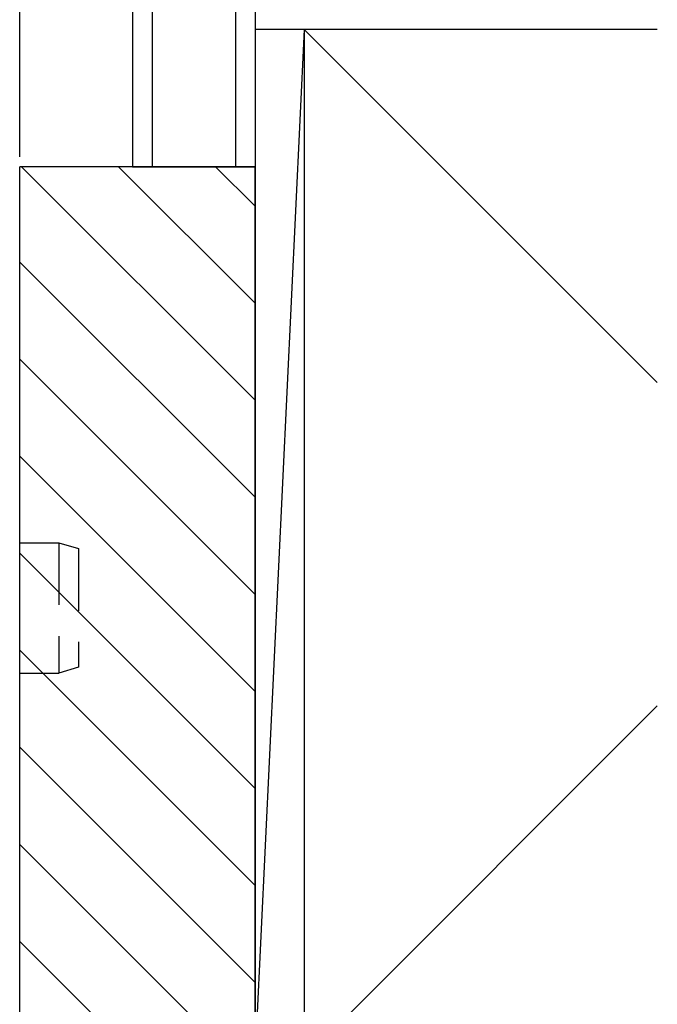
# Model space of a CAD drawing. Extents: x 19 to 1168, y 16 to 831.
# Drawn here: x 924 to 988, y 291 to 391 of the extents above; entities that cross this region are included whole.
import ezdxf

# ---------------------------------------------------------------- set-up
doc = ezdxf.new("R2010")
doc.units = 0
doc.linetypes.add('DASHED2', pattern=[9.525, 6.35, -3.175])
for name, color, linetype in [('KI1', 7, 'CONTINUOUS'), ('OS', 2, 'CONTINUOUS'), ('SU', 3, 'CONTINUOUS'), ('TS', 6, 'DASHED2')]:
    doc.layers.add(name, color=color, linetype=linetype)

msp = doc.modelspace()

# ---------------------------------------------------------------- linework, layer by layer
at = {"layer": 'KI1'}
for p, q in [((923.5, 276.25), (923.5, 376.25)), ((947.5, 376.25), (923.5, 376.25)), ((947.5, 276.25), (947.5, 376.25))]:
    msp.add_line(p, q, dxfattribs=at)
at = {"layer": 'OS'}
for p, q in [((935, 402.75), (935, 376.25)), ((937, 402.75), (937, 376.25)), ((945.5, 402.75), (945.5, 376.25)), ((947.5, 402.75), (947.5, 272.75)), ((988.5, 390.25), (947.5, 390.25)), ((952.5, 390.25), (947.5, 285.25)), ((988.5, 390.25), (952.5, 390.25)), ((952.5, 390.25), (988.5, 354.25)), ((952.5, 390.25), (952.5, 285.25)), ((923.68, 376.25), (947.5, 352.43)), ((933.58, 376.25), (947.5, 362.33)), ((935, 376.25), (947.5, 376.25)), ((943.47, 376.25), (947.5, 372.22)), ((923.5, 366.53), (947.5, 342.53)), ((923.5, 356.63), (947.5, 332.63)), ((923.5, 346.73), (947.5, 322.73)), ((923.5, 336.83), (947.5, 312.83)), ((923.5, 326.93), (947.5, 302.93)), ((988.5, 321.25), (952.5, 285.25)), ((923.5, 317.03), (947.5, 293.03)), ((923.5, 307.13), (947.5, 283.13)), ((923.5, 297.23), (933.48, 287.25))]:
    msp.add_line(p, q, dxfattribs=at)
at = {"layer": 'SU'}
msp.add_line((923.5, 377.25), (923.5, 440.75), dxfattribs=at)
msp.add_line((923.5, 377.25), (923.5, 440.75), dxfattribs=at)
at = {"layer": 'TS'}
for p, q in [((923.5, 337.9), (927.5, 337.9)), ((927.5, 337.9), (927.5, 324.6)), ((927.5, 337.9), (929.5, 337.3)), ((929.5, 337.3), (929.5, 325.2)), ((923.5, 324.6), (927.5, 324.6)), ((929.5, 325.2), (927.5, 324.6))]:
    msp.add_line(p, q, dxfattribs=at)

doc.saveas('drawing.dxf')
